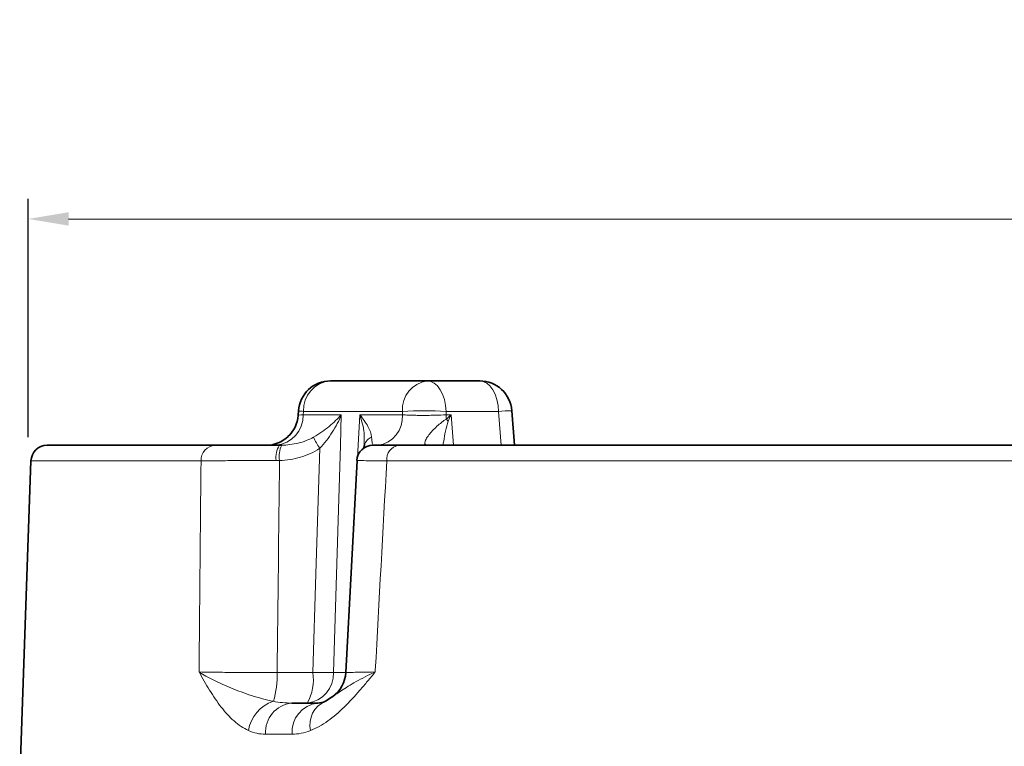
# Model space of a CAD drawing. Units: millimetres. Extents: x -142 to 2570, y -355 to 895.
# Drawn here: x 1982 to 2043, y -34 to 11 of the extents above; entities that cross this region are included whole.
import ezdxf

# ---------------------------------------------------------------- set-up
doc = ezdxf.new("R2010")
doc.units = ezdxf.units.MM
doc.header["$LTSCALE"] = 2
doc.header["$PDSIZE"] = -1
doc.layers.add('7000.05.02', color=7, linetype='Continuous')
doc.layers.add('DIMENSION', color=3, linetype='Continuous')
doc.dimstyles.new('ISO-25', dxfattribs={"dimtxt": 2.5, "dimasz": 2.5, "dimexe": 1.25, "dimexo": 0.625, "dimtad": 1, "dimtxsty": 'Standard', "dimcen": 2.5, "dimadec": 0, "dimazin": 0, "dimtfac": 1, "dimtmove": 0, "dimatfit": 3, "dimfxl": 1, "dimarcsym": 0})

# ---------------------------------------------------------------- blocks, each defined once
blk = doc.blocks.new('1039013-M_005_FRONT VIEW')
at = {"color": 7, "linetype": 'Continuous', "lineweight": 35}
for p, q in [((219.453, 469.869), (225.45, 469.869)), ((225.45, 469.869), (228.713, 469.869)), ((217.47, 468.009), (217.45, 467.73)), ((217.469, 468.009), (217.45, 467.731)), ((230.865, 465.869), (230.708, 468.015)), ((201.847, 465.869), (212.282, 465.869)), ((221.553, 465.885), (221.492, 465.679)), ((222.06, 465.869), (222.101, 465.871)), ((223.675, 465.869), (299.836, 465.869)), ((200.847, 464.904), (200.148, 444.869)), ((221.097, 464.921), (220.41, 451.767)), ((219.132, 449.98), (219.56, 450.263)), ((217.048, 449.869), (218.657, 449.869))]:
    blk.add_line(p, q, dxfattribs=at)
at = {"color": 8, "linetype": 'Continuous', "lineweight": 18}
for p, q in [((217.762, 467.974), (217.747, 467.764)), ((217.747, 467.764), (220.119, 467.764)), ((223.917, 467.974), (217.762, 467.974)), ((221.268, 467.764), (223.915, 467.764)), ((223.915, 467.764), (223.917, 467.974)), ((226.623, 467.764), (226.935, 467.764)), ((229.887, 467.974), (226.624, 467.974)), ((226.935, 467.764), (227.084, 465.869)), ((230.041, 465.869), (229.887, 467.974)), ((211.409, 464.904), (200.847, 464.904)), ((300.03, 464.904), (222.942, 464.904)), ((216.137, 451.764), (218.355, 451.764)), ((219.629, 451.764), (220.396, 451.764)), ((217.059, 447.939), (215.411, 447.939))]:
    blk.add_line(p, q, dxfattribs=at)
at = {"color": 8, "linetype": 'Continuous', "lineweight": 18, "flags": 128}
for points in [[(225.45, 469.869), (225.672, 469.833), (225.886, 469.727), (226.084, 469.554), (226.26, 469.32), (226.406, 469.034), (226.518, 468.706), (226.592, 468.349), (226.624, 467.974)], [(229.887, 467.974), (229.854, 468.349), (229.781, 468.706), (229.669, 469.034), (229.522, 469.32), (229.347, 469.554), (229.149, 469.727), (228.935, 469.833), (228.713, 469.869)], [(220.119, 467.764), (220.06, 465.869), (219.938, 461.875), (219.629, 451.764)], [(221.122, 465.079), (221.165, 465.869), (221.268, 467.764)], [(226.624, 467.974), (226.623, 467.781), (226.623, 467.764)], [(218.355, 451.764), (218.54, 457.887), (218.776, 465.683)], [(220.396, 451.764), (220.51, 453.863), (220.742, 458.12)]]:
    blk.add_lwpolyline(points, dxfattribs=at)
at = {"color": 7, "linetype": 'Continuous', "lineweight": 35}
for centre, radius, start, end in [((219.453, 467.869), 2, 90, 175.97017), ((228.713, 467.869), 2, 4.18677, 90), ((215.443, 467.869), 2, 270.00922, 356.16998), ((215.443, 467.869), 2, 270.00494, 356.12557), ((201.847, 464.869), 1, 90, 178), ((222.079, 464.869), 1, 89.97431, 176.71532), ((218.396, 451.869), 2, 305.92982, 357.11684)]:
    blk.add_arc(centre, radius, start, end, dxfattribs=at)
at = {"color": 8, "linetype": 'Continuous', "lineweight": 18}
for centre, radius, start, end in [((219.608, 468.028), 1.847, 94.8314, 181.6941), ((225.699, 468.1), 1.787, 97.99917, 184.04936), ((215.9, 467.71), 1.847, 274.82862, 1.69201), ((217.89, 470.371), 2.401, 259.61592, 266.92955), ((222.133, 467.638), 1.786, 278.00288, 4.05203), ((225.271, 444.85), 23.164, 86.64966, 93.35034), ((229.972, 467.867), 3.351, 181.75322, 186.41035), ((230.95, 455.041), 12.977, 91.06946, 94.69827), ((225.578, 466.431), 1.503, 38.39907, 44.9492), ((221.846, 467.804), 3.731, 202.49461, 214.64769), ((222.285, 465.671), 0.762, 112.14846, 163.7331), ((212.347, 464.934), 0.938, 93.97754, 181.80767), ((217.362, 465.138), 1.305, 145.95729, 189.56473), ((217.811, 465.185), 1.549, 153.69281, 189.675), ((223.825, 464.994), 0.888, 99.71493, 185.81687), ((210.937, 451.544), 5.205, 342.51841, 2.43124), ((217.81, 451.679), 1.82, 276.08353, 2.68274), ((215.442, 451.324), 2.946, 330.40339, 8.59424), ((218.992, 475.652), 23.896, 268.47229, 271.52771), ((216.582, 447.835), 2.251, 107.609, 171.65972), ((217.24, 448.048), 1.832, 96.0138, 183.40056), ((218.872, 448.065), 1.817, 96.81557, 183.97304), ((219.748, 448.528), 1.577, 112.96628, 193.45091)]:
    blk.add_arc(centre, radius, start, end, dxfattribs=at)
blk.add_ellipse((273.394, 380.668), major_axis=(13.914, 1507.101), ratio=0.038466, start_param=1.515216, end_param=1.52396, dxfattribs=at)
for points, knots in [([(217.456, 467.73), (217.45, 467.73), (217.417, 467.731), (217.539, 467.745), (217.697, 467.76), (217.747, 467.764)], [0, 0, 0, 0, 0.120105, 0.722513, 1, 1, 1, 1]), ([(218.398, 466.377), (218.58, 466.479), (218.749, 466.587), (219.07, 466.809), (219.222, 466.925), (219.508, 467.16), (219.642, 467.279), (219.892, 467.52), (220.01, 467.642), (220.119, 467.764)], [0, 0, 0, 0, 0.25, 0.25, 0.5, 0.5, 0.75, 0.75, 1, 1, 1, 1]), ([(218.776, 465.683), (218.93, 465.838), (219.07, 466), (219.33, 466.334), (219.45, 466.508), (219.672, 466.861), (219.774, 467.039), (219.959, 467.399), (220.044, 467.582), (220.119, 467.764)], [0, 0, 0, 0, 0.25, 0.25, 0.5, 0.5, 0.75, 0.75, 1, 1, 1, 1]), ([(221.997, 466.377), (221.985, 466.581), (221.899, 466.806), (221.706, 467.16), (221.631, 467.279), (221.463, 467.52), (221.369, 467.642), (221.268, 467.764)], [0, 0, 0, 0, 0.5, 0.5, 0.75, 0.75, 1, 1, 1, 1]), ([(221.533, 465.986), (221.545, 466.201), (221.575, 466.754), (221.398, 467.383), (221.269, 467.761), (221.268, 467.764)], [0, 0, 0, 0, 0.387244, 0.995005, 1, 1, 1, 1]), ([(223.915, 467.764), (223.996, 467.758), (224.084, 467.753), (224.276, 467.743), (224.381, 467.739), (224.601, 467.733), (224.716, 467.73), (224.953, 467.727), (225.078, 467.726), (225.326, 467.726), (225.45, 467.727), (225.7, 467.73), (225.826, 467.733), (226.188, 467.742), (226.419, 467.752), (226.623, 467.764)], [0, 0, 0, 0, 0.125, 0.125, 0.25, 0.25, 0.375, 0.375, 0.5, 0.5, 0.625, 0.625, 0.75, 0.75, 1, 1, 1, 1]), ([(225.497, 465.869), (225.431, 465.869), (225.38, 465.882), (225.316, 465.937), (225.301, 465.981), (225.314, 466.097), (225.34, 466.17), (225.427, 466.333), (225.485, 466.42), (225.622, 466.6), (225.702, 466.693), (225.873, 466.874), (225.963, 466.962), (226.15, 467.133), (226.245, 467.215), (226.391, 467.33), (226.44, 467.367), (226.539, 467.436), (226.589, 467.468), (226.642, 467.493)], [0, 0, 0, 0, 0.125, 0.125, 0.25, 0.25, 0.375, 0.375, 0.5, 0.5, 0.625, 0.625, 0.75, 0.75, 0.875, 0.875, 0.9375, 0.9375, 1, 1, 1, 1]), ([(226.756, 467.365), (226.695, 467.163), (226.571, 466.758), (226.498, 466.217), (226.445, 465.953), (226.428, 465.869)], [0, 0, 0, 0, 0.403611, 0.808911, 1, 1, 1, 1]), ([(216.423, 465.871), (216.764, 465.881), (217.102, 465.924), (217.77, 466.087), (218.093, 466.205), (218.398, 466.377)], [0, 0, 0, 0, 0.5, 0.5, 1, 1, 1, 1]), ([(221.997, 466.377), (222.008, 466.205), (222.023, 466.088), (222.059, 465.924), (222.079, 465.881), (222.101, 465.871)], [0, 0, 0, 0, 0.5, 0.5, 1, 1, 1, 1]), ([(218.776, 465.683), (218.406, 465.435), (218.006, 465.257), (217.157, 465.006), (216.725, 464.939), (216.284, 464.924)], [0, 0, 0, 0, 0.5, 0.5, 1, 1, 1, 1]), ([(211.286, 451.799), (211.323, 455.815), (211.361, 459.832), (211.399, 463.848), (211.403, 464.2), (211.406, 464.552), (211.409, 464.904)], [0.00193314, 0.00193314, 0.00193314, 0.00193314, 0.014, 0.014, 0.014, 0.01505777, 0.01505777, 0.01505777, 0.01505777]), ([(216.075, 464.921), (215.83, 464.922), (215.588, 464.921), (215.113, 464.921), (214.878, 464.921), (214.195, 464.92), (213.768, 464.919), (212.969, 464.916), (212.596, 464.914), (211.941, 464.909), (211.654, 464.907), (211.409, 464.904)], [0, 0, 0, 0, 0.125, 0.125, 0.25, 0.25, 0.5, 0.5, 0.75, 0.75, 1, 1, 1, 1]), ([(222.942, 464.904), (222.674, 464.906), (222.157, 464.911), (221.606, 464.915), (221.229, 464.919), (221.142, 464.92), (221.1, 464.921)], [0, 0, 0, 0, 0.26464, 0.510034, 0.762527, 1, 1, 1, 1]), ([(222.942, 464.904), (222.705, 460.566), (222.468, 456.228), (222.231, 451.89), (222.23, 451.86), (222.228, 451.83), (222.226, 451.799)], [0.00096657, 0.00096657, 0.00096657, 0.00096657, 0.014, 0.014, 0.014, 0.0140912, 0.0140912, 0.0140912, 0.0140912]), ([(214.355, 448.161), (214.036, 448.305), (213.738, 448.509), (213.175, 449.005), (212.909, 449.3), (212.405, 449.948), (212.169, 450.3), (211.829, 450.85), (211.718, 451.038), (211.5, 451.416), (211.391, 451.609), (211.286, 451.799)], [0, 0, 0, 0, 0.25, 0.25, 0.5, 0.5, 0.75, 0.75, 0.875, 0.875, 1, 1, 1, 1]), ([(215.901, 449.98), (215.438, 450.068), (214.986, 450.194), (214.113, 450.476), (213.691, 450.634), (212.901, 450.957), (212.533, 451.123), (212.028, 451.374), (211.868, 451.459), (211.564, 451.628), (211.42, 451.714), (211.286, 451.799)], [0, 0, 0, 0, 0.25, 0.25, 0.5, 0.5, 0.75, 0.75, 0.875, 0.875, 1, 1, 1, 1]), ([(211.286, 451.799), (211.54, 451.794), (211.842, 451.788), (212.533, 451.779), (212.914, 451.776), (213.746, 451.77), (214.202, 451.768), (215.141, 451.765), (215.629, 451.764), (216.137, 451.764)], [0, 0, 0, 0, 0.25, 0.25, 0.5, 0.5, 0.75, 0.75, 1, 1, 1, 1]), ([(218.214, 448.161), (218.578, 448.305), (218.932, 448.509), (219.626, 449.005), (219.967, 449.3), (220.633, 449.948), (220.956, 450.3), (221.435, 450.85), (221.594, 451.038), (221.91, 451.416), (222.069, 451.609), (222.226, 451.799)], [0, 0, 0, 0, 0.25, 0.25, 0.5, 0.5, 0.75, 0.75, 0.875, 0.875, 1, 1, 1, 1]), ([(219.56, 450.263), (219.739, 450.382), (220.13, 450.641), (221, 451.209), (221.78, 451.597), (222.222, 451.798), (222.226, 451.799)], [0, 0, 0, 0, 0.293747, 0.641316, 0.996932, 1, 1, 1, 1]), ([(220.428, 451.766), (220.454, 451.767), (220.511, 451.769), (220.837, 451.775), (221.374, 451.785), (221.927, 451.794), (222.226, 451.799)], [0, 0, 0, 0, 0.195703, 0.443174, 0.697824, 1, 1, 1, 1])]:
    blk.add_open_spline(points, degree=3, knots=knots, dxfattribs=at)
for points in [[(226.642, 467.493), (226.736, 467.583), (226.833, 467.674), (226.935, 467.764)], [(226.756, 467.365), (226.812, 467.497), (226.872, 467.631), (226.935, 467.764)], [(216.284, 464.924), (216.215, 464.922), (216.145, 464.921), (216.075, 464.921)], [(215.901, 449.98), (216.277, 449.903), (216.66, 449.869), (217.048, 449.869)], [(215.411, 447.939), (215.046, 447.939), (214.694, 448.009), (214.355, 448.161)], [(218.214, 448.161), (217.827, 448.009), (217.442, 447.939), (217.059, 447.939)]]:
    blk.add_open_spline(points, degree=3, dxfattribs=at)
at = {"color": 7, "linetype": 'Continuous', "lineweight": 35}
for points, knots in [([(221.563, 465.986), (221.563, 465.969), (221.564, 465.915), (221.557, 465.903), (221.553, 465.895)], [0, 0, 0, 0, 0.298281, 1, 1, 1, 1]), ([(212.282, 465.869), (212.492, 465.869), (212.738, 465.869), (213.299, 465.869), (213.618, 465.869), (214.303, 465.869), (214.669, 465.869), (215.255, 465.869), (215.456, 465.869), (215.863, 465.869), (216.07, 465.869), (216.281, 465.869)], [0, 0, 0, 0, 0.25, 0.25, 0.5, 0.5, 0.75, 0.75, 0.875, 0.875, 1, 1, 1, 1]), ([(222.098, 465.869), (222.093, 465.869), (222.073, 465.869), (222.214, 465.869), (222.522, 465.869), (222.997, 465.869), (223.446, 465.869), (223.675, 465.869)], [0, 0, 0, 0, 0.080291, 0.30908, 0.531419, 0.760198, 1, 1, 1, 1]), ([(221.1, 464.921), (221.098, 464.921), (221.073, 464.921), (221.089, 464.921), (221.104, 464.921)], [0, 0, 0, 0, 0.07639, 1, 1, 1, 1]), ([(220.408, 451.765), (220.402, 451.765), (220.387, 451.765), (220.413, 451.766), (220.428, 451.766)], [0, 0, 0, 0, 0.42419, 1, 1, 1, 1])]:
    blk.add_open_spline(points, degree=3, knots=knots, dxfattribs=at)
for points in [[(216.281, 465.869), (216.328, 465.869), (216.375, 465.87), (216.423, 465.871)], [(218.657, 449.869), (218.81, 449.869), (218.969, 449.903), (219.132, 449.98)]]:
    blk.add_open_spline(points, degree=3, dxfattribs=at)
blk = doc.blocks.new('*D40')
at = {"layer": 'DEFPOINTS', "color": 0, "transparency": 16777216}
for p in [(2147.936, -1.656), (1982.419, -15.783), (2147.933, -15.819)]:
    blk.add_point(p, dxfattribs=at)
at = {"layer": 'DIMENSION', "color": 0, "lineweight": -2, "transparency": 16777216}
for p, q in [((1982.419, -15.158), (1982.423, -0.37)), ((2147.933, -15.194), (2147.936, -0.406)), ((1984.922, -1.62), (2145.436, -1.655))]:
    blk.add_line(p, q, dxfattribs=at)
at = {"layer": 'DIMENSION', "color": 0, "transparency": 16777216}
for points in [[(1984.922, -1.203), (1984.922, -2.037), (1982.422, -1.62)], [(2145.436, -1.239), (2145.436, -2.072), (2147.936, -1.656)]]:
    blk.add_solid(points, dxfattribs=at)
at = {"layer": 'DIMENSION', "color": 0, "transparency": 16777216, "insert": (2065.18, 3.987), "char_height": 10, "attachment_point": 5, "rotation": 359.98744}
blk.add_mtext('%%C166', dxfattribs=at)

msp = doc.modelspace()

# ---------------------------------------------------------------- block references
at = {"layer": '7000.05.02'}
msp.add_blockref('1039013-M_005_FRONT VIEW', (1781.741, -481.54), dxfattribs=at)

# ---------------------------------------------------------------- dimensions: what is measured, and where the dimension line sits
at = {"layer": 'DIMENSION', "color": 251, "true_color": 0x636466}
dim = msp.add_aligned_dim(p1=(1982.419, -15.783), p2=(2147.933, -15.819), distance=14.163, text='%%C166', dimstyle='ISO-25', override={"dimtxt": 10}, dxfattribs=at)
dim.commit()
dim.dimension.update_dxf_attribs({"geometry": '*D40', "text_midpoint": (2065.18, 3.987)})

doc.saveas('drawing.dxf')
